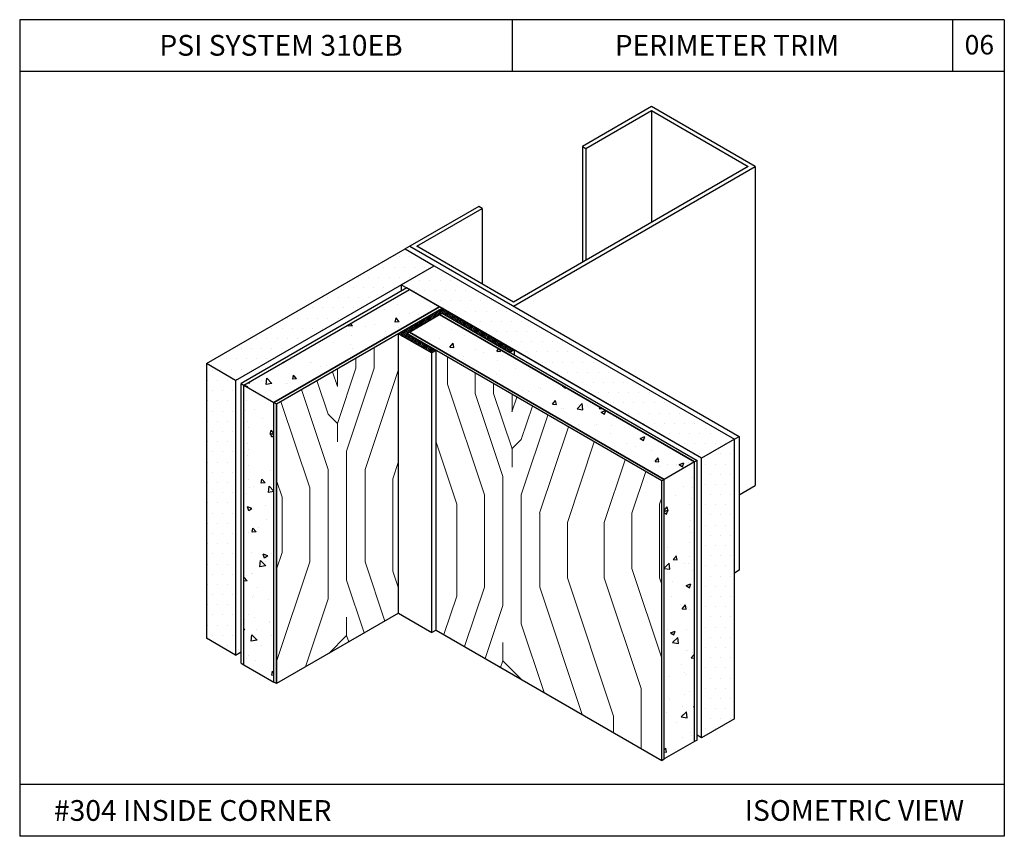
# Model space of a CAD drawing. Units: inches. Extents: x 12 to 347, y 4 to 229.
# Drawn here: x 269 to 279, y 136 to 143 of the extents above; entities that cross this region are included whole.
import ezdxf

# ---------------------------------------------------------------- set-up
doc = ezdxf.new("R2010")
doc.units = ezdxf.units.IN
doc.header["$MEASUREMENT"] = 0
doc.styles.get("Standard").update_dxf_attribs({"font": 'arial.ttf', "height": 0.125})
pattern_1 = [(0, (319.72409, 122.1998), (0.04915125, 0.0983025), [0, -0.0983025])]
pattern_2 = [(50, (327.64352, 220.6785), (0.4512542, -0.0394796), [0.0471852, -0.5190372]), (355, (327.6435, 220.6785), (-0.0872935, 0.4732312), [0.0377482, -0.4152298]), (100.4514, (327.68113, 220.6752), (0.363961, 0.4337512), [0.0401012, -0.4411137]), (46.1842, (327.6435, 220.80434), (0.6714398, -0.104134), [0.070778, -0.778556]), (96.6356, (327.6995, 220.79566), (0.58803, 0.6128526), [0.060152, -0.6616705]), (351.1842, (327.6435, 220.80434), (0.5880295, 0.612853), [0.0566222, -0.6228446]), (21, (327.70643, 220.7729), (0.3755357, -0.253302), [0.0471852, -0.5190372]), (326, (327.70643, 220.7729), (0.1530784, 0.456218), [0.0377482, -0.4152298]), (71.4514, (327.73773, 220.75177), (0.5286143, 0.2029155), [0.0401012, -0.4411137]), (37.5, (327.64352, 220.67851), (0.0076502, 0.2094355), [0, -0.4101967, 0, -0.4215211, 0, -0.4168026]), (7.5, (327.64352, 220.67851), (0.1655065, 0.2481386), [0, -0.24032995, 0, -0.40075963, 0, -0.15885684]), (327.5, (327.50322, 220.67851), (0.3358469, -0.01419008), [0, -0.157284, 0, -0.4907261, 0, -0.65115576]), (317.5, (327.4403, 220.6785), (0.3669034, 0.06297965), [0, -0.2044692, 0, -0.32589245, 0, -0.462415])]

msp = doc.modelspace()

# ---------------------------------------------------------------- hatches: boundary and pattern name
at = {"ltscale": 6}
h = msp.add_hatch(dxfattribs=at)
h.set_pattern_fill('DOTS', color=256, scale=1.57284, style=0)
h.set_pattern_definition([(0, (319.32948, 122.42762), (0.04915125, 0.0983025), [0, -0.0983025])])
h.paths.add_polyline_path([(270.875, 140.07624), (271.15498, 139.9146), (273.07043, 141.02048), (272.79045, 141.18212)])
h = msp.add_hatch(dxfattribs=at)
h.set_pattern_fill('DOTS', color=256, scale=1.57284, style=0)
h.set_pattern_definition(pattern_1)
h.paths.add_polyline_path([(273.07043, 141.02048), (272.75334, 140.83741), (275.64992, 139.16507), (275.967, 139.34814)])
h = msp.add_hatch(dxfattribs=at)
h.set_pattern_fill('AR-CONC', color=256, scale=0.062914, style=0)
h.set_pattern_definition([(130, (218.31176, 220.92234), (-0.4512542, -0.0394796), [0.0471852, -0.5190372]), (185, (218.31176, 220.92234), (0.0872935, 0.4732312), [0.0377482, -0.4152298]), (79.5486, (218.27415, 220.91905), (-0.363961, 0.4337512), [0.0401012, -0.4411137]), (133.8158, (218.31176, 221.04817), (-0.6714398, -0.104134), [0.070778, -0.778556]), (83.3644, (218.2558, 221.0395), (-0.58803, 0.6128526), [0.060152, -0.6616705]), (188.8158, (218.31176, 221.0482), (-0.5880295, 0.612853), [0.0566222, -0.6228446]), (159, (218.24885, 221.0167), (-0.3755357, -0.253302), [0.0471852, -0.5190372]), (214, (218.24885, 221.0167), (-0.1530784, 0.456218), [0.0377482, -0.4152298]), (108.5486, (218.21755, 220.9956), (-0.5286143, 0.2029155), [0.0401012, -0.4411137]), (142.5, (218.31176, 220.92234), (-0.0076502, 0.2094355), [0, -0.4101967, 0, -0.4215211, 0, -0.4168026]), (172.5, (218.31176, 220.92234), (-0.1655065, 0.2481386), [0, -0.24032995, 0, -0.40075963, 0, -0.15885684]), (212.5, (218.45206, 220.92234), (-0.3358469, -0.01419008), [0, -0.157284, 0, -0.4907261, 0, -0.65115576]), (222.5, (218.51497, 220.92234), (-0.3669034, 0.06297965), [0, -0.2044692, 0, -0.3258924, 0, -0.462415])])
h.paths.add_polyline_path([(271.2333, 139.86937), (271.52525, 139.70082), (273.12361, 140.62364), (272.83167, 140.79219)])
h = msp.add_hatch()
h.set_pattern_fill('ANSI31', color=256, scale=0.1125, angle=15, style=0)
h.set_pattern_definition([(60, (238.300739, -36.738563), (-0.0121784822, 0.00703125), [])])
h.paths.add_polyline_path([(273.14794, 140.56241), (273.80176, 140.18492), (273.84262, 140.20852), (273.1888, 140.586), (273.14794, 140.60959), (272.7256, 140.36575), (272.76647, 140.34216), (273.04884, 140.17913), (273.08972, 140.20273), (272.80734, 140.36576)])
h = msp.add_hatch(dxfattribs=at)
h.set_pattern_fill('AR-CONC', color=256, scale=0.062914, style=0)
h.set_pattern_definition(pattern_2)
h.paths.add_polyline_path([(273.12361, 140.54836), (272.83167, 140.37981), (275.29101, 138.9599), (275.58296, 139.12846)])
at = {"lineweight": 15, "ltscale": 6}
h = msp.add_hatch(dxfattribs=at)
h.set_pattern_fill('LEGNO2', color=256, scale=2.516544, angle=45, style=0, pattern_type=2)
h.set_pattern_definition([(135, (222.31, 221.3532), (-2e-16, 3.55893), [0.12583, -2.390717]), (45, (222.221, 222.6878), (3.55893, 4e-16), [0.251654, -2.26489]), (90, (222.399, 222.154), (1.779465, 1.779465), [0.17792, -0.53376, 0.17792, -0.35584, 1.24569, -1.067804]), (90, (222.3101, 221.1752), (1.779465, 1.779465), [0.177945, -0.35589, 0.177945, -2.84715]), (90, (221.8652, 221.976), (1.779465, 1.779465), [0.177945, -3.380986]), (90, (221.5983, 222.065), (1.779465, 1.779465), [0.177945, -3.380986]), (90, (222.0432, 221.976), (1.779465, 1.779465), [0.177945, -3.380986]), (90, (222.2211, 221.976), (1.779465, 1.779465), [0.35589, -3.20304]), (90, (223.1108, 223.7554), (1.779465, 1.779465), [0.35589, -3.20304]), (90, (222.488, 221.887), (1.779465, 1.779465), [0.71178, -2.84715]), (90, (222.666, 221.887), (1.779465, 1.779465), [0.71178, -2.84715]), (90, (222.0432, 223.5775), (1.779465, 1.779465), [0.71178, -2.84715]), (90, (222.9329, 221.976), (1.779465, 1.779465), [0.53384, -3.02509]), (90, (223.5557, 221.887), (1.779465, 1.779465), [0.53384, -3.02509]), (90, (223.1998, 221.887), (1.779465, 1.779465), [0.53384, -3.02509]), (90, (222.577, 223.5775), (1.779465, 1.779465), [0.88973, -2.6692]), (90, (222.844, 223.4885), (1.779465, 1.779465), [0.88973, -2.6692]), (90, (222.2211, 223.2216), (1.779465, 1.779465), [1.245626, -2.313305]), (108.435, (222.3101, 221.709), (-1.779465, 1.779465), [0.28136, -5.345805]), (108.435, (222.488, 222.5988), (-1.779465, 1.779465), [0.28136, -5.345805]), (108.435, (222.3991, 222.3319), (-1.779465, 1.779465), [0.28136, -5.345805]), (108.435, (222.2211, 221.4421), (-1.779465, 1.779465), [0.562716, -5.06445]), (108.435, (222.666, 222.5988), (-1.779465, 1.779465), [0.844075, -4.78309]), (108.435, (222.9329, 222.5098), (-1.779465, 1.779465), [1.12543, -4.50173]), (108.435, (223.1998, 222.4208), (-1.779465, 1.779465), [1.12543, -4.50173]), (108.435, (224.0006, 222.6878), (-1.779465, 1.779465), [1.12543, -4.50173]), (108.435, (223.8226, 222.5098), (-1.779465, 1.779465), [1.40679, -4.22037]), (108.435, (223.5557, 222.4208), (-1.779465, 1.779465), [1.40679, -4.22037]), (71.565, (222.2211, 222.3319), (1.779465, 1.779465), [0.28136, -5.345805]), (71.565, (222.3101, 221.887), (1.779465, 1.779465), [0.28136, -5.345805]), (71.565, (222.3101, 221.3532), (1.779465, 1.779465), [0.562716, -5.06445]), (71.565, (222.0432, 222.1539), (1.779465, 1.779465), [0.562716, -5.06445]), (71.565, (222.3991, 221.0862), (1.779465, 1.779465), [0.844075, -4.78309]), (71.565, (222.577, 220.9083), (1.779465, 1.779465), [1.12543, -4.50173]), (71.565, (221.0645, 222.5988), (1.779465, 1.779465), [1.12543, -4.50173]), (71.565, (221.8652, 222.1539), (1.779465, 1.779465), [1.12543, -4.50173]), (71.565, (221.3314, 222.3319), (1.779465, 1.779465), [1.40679, -4.22037]), (71.565, (221.5983, 222.2429), (1.779465, 1.779465), [1.40679, -4.22037])])
h.paths.add_polyline_path([(271.54958, 139.68677), (271.54958, 136.98992), (272.7256, 137.6689), (272.7256, 140.36574), (272.86556, 140.44656)])
h = msp.add_hatch(dxfattribs=at)
h.set_pattern_fill('LEGNO2', color=256, scale=2.516544, angle=45, style=0, pattern_type=2)
h.set_pattern_definition([(45, (323.6452, 221.1093), (2e-16, 3.55893), [0.12583, -2.390717]), (135, (323.7342, 222.444), (-3.55893, 4e-16), [0.251654, -2.26489]), (90, (323.5562, 221.9101), (-1.779465, 1.779465), [0.17792, -0.53376, 0.17792, -0.35584, 1.24569, -1.067804]), (90, (323.6452, 220.9314), (-1.779465, 1.779465), [0.177945, -0.35589, 0.177945, -2.84715]), (90, (324.09, 221.7321), (-1.779465, 1.779465), [0.177945, -3.380986]), (90, (324.357, 221.8211), (-1.779465, 1.779465), [0.177945, -3.380986]), (90, (323.9121, 221.7321), (-1.779465, 1.779465), [0.177945, -3.380986]), (90, (323.7342, 221.7321), (-1.779465, 1.779465), [0.35589, -3.20304]), (90, (322.8444, 223.5116), (-1.779465, 1.779465), [0.35589, -3.20304]), (90, (323.4672, 221.6432), (-1.779465, 1.779465), [0.71178, -2.84715]), (90, (323.2893, 221.6432), (-1.779465, 1.779465), [0.71178, -2.84715]), (90, (323.9121, 223.3337), (-1.779465, 1.779465), [0.71178, -2.84715]), (90, (323.0224, 221.7321), (-1.779465, 1.779465), [0.53384, -3.02509]), (90, (322.3996, 221.6432), (-1.779465, 1.779465), [0.53384, -3.02509]), (90, (322.7555, 221.6432), (-1.779465, 1.779465), [0.53384, -3.02509]), (90, (323.3783, 223.3337), (-1.779465, 1.779465), [0.88973, -2.6692]), (90, (323.1114, 223.2447), (-1.779465, 1.779465), [0.88973, -2.6692]), (90, (323.7342, 222.9778), (-1.779465, 1.779465), [1.245626, -2.313305]), (71.565, (323.6452, 221.4652), (1.779465, 1.779465), [0.28136, -5.345805]), (71.565, (323.4672, 222.355), (1.779465, 1.779465), [0.28136, -5.345805]), (71.565, (323.5562, 222.088), (1.779465, 1.779465), [0.28136, -5.345805]), (71.565, (323.7342, 221.1983), (1.779465, 1.779465), [0.562716, -5.06445]), (71.565, (323.2893, 222.355), (1.779465, 1.779465), [0.844075, -4.78309]), (71.565, (323.0224, 222.266), (1.779465, 1.779465), [1.12543, -4.50173]), (71.565, (322.7555, 222.177), (1.779465, 1.779465), [1.12543, -4.50173]), (71.565, (321.9547, 222.4439), (1.779465, 1.779465), [1.12543, -4.50173]), (71.565, (322.1326, 222.266), (1.779465, 1.779465), [1.40679, -4.22037]), (71.565, (322.3996, 222.177), (1.779465, 1.779465), [1.40679, -4.22037]), (108.435, (323.7342, 222.088), (-1.779465, 1.779465), [0.28136, -5.345805]), (108.435, (323.6452, 221.6432), (-1.779465, 1.779465), [0.28136, -5.345805]), (108.435, (323.6452, 221.1093), (-1.779465, 1.779465), [0.562716, -5.06445]), (108.435, (323.9121, 221.9101), (-1.779465, 1.779465), [0.562716, -5.06445]), (108.435, (323.5562, 220.8424), (-1.779465, 1.779465), [0.844075, -4.78309]), (108.435, (323.3783, 220.6645), (-1.779465, 1.779465), [1.12543, -4.50173]), (108.435, (324.8908, 222.355), (-1.779465, 1.779465), [1.12543, -4.50173]), (108.435, (324.0901, 221.9101), (-1.779465, 1.779465), [1.12543, -4.50173]), (108.435, (324.6239, 222.088), (-1.779465, 1.779465), [1.40679, -4.22037]), (108.435, (324.357, 221.9991), (-1.779465, 1.779465), [1.40679, -4.22037])])
h.paths.add_polyline_path([(275.26668, 138.94586), (273.08972, 140.20273), (273.08971, 140.20272), (273.08971, 137.50587), (275.26668, 136.249)])
at = {"ltscale": 6}
h = msp.add_hatch(dxfattribs=at)
h.set_pattern_fill('DOTS', color=256, scale=1.57284, style=0)
h.set_pattern_definition([(0, (320.32917, 123.00479), (0.04915125, 0.0983025), [0, -0.0983025])])
h.paths.add_polyline_path([(271.15498, 139.9146), (270.875, 140.07624), (270.875, 137.42742), (271.15498, 137.26578)])
h = msp.add_hatch(dxfattribs=at)
h.set_pattern_fill('AR-CONC', color=256, scale=0.062914, style=0)
h.set_pattern_definition([(130, (219.17274, 221.41943), (-0.4512542, -0.0394796), [0.0471852, -0.5190372]), (185, (219.17274, 221.41943), (0.0872935, 0.4732312), [0.0377482, -0.4152298]), (79.5486, (219.13514, 221.41614), (-0.363961, 0.4337512), [0.0401012, -0.4411137]), (133.8158, (219.17274, 221.54526), (-0.6714398, -0.104134), [0.070778, -0.778556]), (83.3644, (219.1168, 221.5366), (-0.58803, 0.6128526), [0.060152, -0.6616705]), (188.8158, (219.17274, 221.54526), (-0.5880295, 0.612853), [0.0566222, -0.6228446]), (159, (219.10983, 221.5138), (-0.3755357, -0.253302), [0.0471852, -0.5190372]), (214, (219.10983, 221.5138), (-0.1530784, 0.456218), [0.0377482, -0.4152298]), (108.5486, (219.07853, 221.4927), (-0.5286143, 0.2029155), [0.0401012, -0.4411137]), (142.5, (219.17274, 221.41943), (-0.0076502, 0.2094355), [0, -0.4101967, 0, -0.4215211, 0, -0.4168026]), (172.5, (219.17274, 221.41943), (-0.1655065, 0.2481386), [0, -0.24032995, 0, -0.40075963, 0, -0.15885684]), (212.5, (219.31304, 221.41943), (-0.3358469, -0.01419008), [0, -0.157284, 0, -0.4907261, 0, -0.65115576]), (222.5, (219.37595, 221.41943), (-0.3669034, 0.06297965), [0, -0.2044692, 0, -0.3258924, 0, -0.462415])])
h.paths.add_polyline_path([(271.2333, 139.86937), (271.52525, 139.70082), (271.52525, 137.00396), (271.2333, 137.17252)])
h = msp.add_hatch(dxfattribs=at)
h.set_pattern_fill('DOTS', color=256, scale=1.57284, style=0)
h.set_pattern_definition(pattern_1)
h.paths.add_polyline_path([(275.967, 139.34814), (275.64992, 139.16507), (275.64992, 136.46822), (275.967, 136.65128)])
h = msp.add_hatch(dxfattribs=at)
h.set_pattern_fill('AR-CONC', color=256, scale=0.062914, style=0)
h.set_pattern_definition(pattern_2)
h.paths.add_polyline_path([(275.58296, 139.12846), (275.29101, 138.9599), (275.29101, 136.26304), (275.58296, 136.4316)])

# ---------------------------------------------------------------- linework, layer by layer
for p, q in [((269.07179, 143.39317), (269.07179, 135.51717)), ((278.57179, 143.39317), (269.07179, 143.39317)), ((273.82179, 143.39317), (273.82179, 142.89317)), ((278.07179, 143.39317), (278.07179, 142.89317)), ((278.57179, 143.39317), (278.57179, 135.51717)), ((278.57179, 142.89317), (269.07179, 142.89317)), ((272.83545, 141.20811), (272.79045, 141.18212)), ((272.75334, 140.83741), (273.07043, 141.02048)), ((271.2333, 139.86937), (272.83167, 140.79219)), ((272.75334, 140.83741), (272.75334, 140.77506)), ((271.20898, 139.88342), (271.2333, 139.86937)), ((271.54958, 139.68677), (271.54958, 136.98992)), ((275.967, 139.34814), (276.012, 139.37412)), ((276.012, 139.37412), (276.012, 138.08257)), ((276.012, 138.08257), (275.967, 138.05659)), ((278.57179, 136.01717), (269.07179, 136.01717)), ((278.57179, 135.51717), (269.07179, 135.51717))]:
    msp.add_line(p, q)
at = {"linetype": 'Continuous'}
for p, q in [((275.16764, 142.55459), (274.5013, 142.16988)), ((274.53462, 142.15065), (275.16764, 142.51612)), ((276.16714, 141.97753), (275.16764, 142.55459)), ((275.16764, 142.51612), (276.10051, 141.97753)), ((275.16764, 142.51612), (275.16764, 141.43893)), ((274.5013, 142.16988), (274.53462, 142.15065)), ((274.5013, 142.16988), (274.5013, 141.05422)), ((274.53462, 142.15065), (274.53462, 141.07346)), ((273.83496, 140.63104), (276.16714, 141.97753)), ((276.10051, 141.97753), (273.83496, 140.66951)), ((276.16714, 141.97753), (276.16714, 138.89984)), ((273.50179, 141.59282), (272.83545, 141.20811)), ((272.90209, 141.20811), (273.53511, 141.57358)), ((273.53511, 141.57358), (273.50179, 141.59282)), ((273.53511, 141.57358), (273.53511, 140.84263)), ((272.79045, 141.18212), (273.07043, 141.02048)), ((273.83496, 140.66951), (272.90209, 141.20811)), ((272.80734, 140.80624), (271.20898, 139.88342)), ((275.64992, 139.16507), (272.75334, 140.83741)), ((275.64992, 139.16507), (273.1569, 140.60442)), ((272.83167, 140.37981), (273.12361, 140.54836)), ((273.12361, 140.54836), (273.14794, 140.56241)), ((273.14794, 140.56241), (275.60728, 139.1425)), ((273.14794, 140.56241), (275.60728, 139.1425)), ((272.80734, 140.36576), (272.83167, 140.37981)), ((272.80734, 140.36576), (272.83167, 140.37981)), ((271.52525, 139.70082), (271.54958, 139.68677)), ((275.29101, 138.9599), (275.26668, 138.94586)), ((276.012, 138.81027), (276.16714, 138.89984)), ((271.54958, 136.98992), (271.52525, 137.00396)), ((275.967, 136.65128), (275.64992, 136.46822)), ((275.26668, 136.249), (275.29101, 136.26304))]:
    msp.add_line(p, q, dxfattribs=at)
at = {"ltscale": 6}
for p, q in [((270.875, 140.07624), (272.79045, 141.18212)), ((271.15498, 139.9146), (273.07043, 141.02048)), ((273.14794, 140.60959), (272.80734, 140.80624)), ((272.7256, 140.36575), (273.14794, 140.60959)), ((273.1888, 140.586), (273.14794, 140.60959)), ((272.80734, 140.36576), (273.14794, 140.56241)), ((273.14794, 140.56241), (273.80176, 140.18492)), ((273.1888, 140.586), (273.84262, 140.20852)), ((272.7256, 140.36575), (272.76647, 140.34216)), ((272.76647, 140.34216), (273.04884, 140.17913)), ((272.80734, 140.36576), (273.08972, 140.20273)), ((273.08972, 140.20273), (273.04885, 140.17914)), ((273.84262, 140.20852), (273.80176, 140.18492)), ((273.84262, 140.20852), (273.84262, 140.16133)), ((271.15498, 139.9146), (270.875, 140.07624)), ((270.875, 140.07624), (270.875, 137.42742)), ((271.15498, 139.9146), (271.15498, 137.26578)), ((270.875, 139.72592), (270.87401, 139.72534)), ((272.7256, 137.6689), (272.76647, 137.6453)), ((272.76647, 137.6453), (273.04884, 137.48227)), ((273.08972, 137.50587), (273.04885, 137.48228)), ((271.15498, 137.26578), (270.875, 137.42742)), ((271.15498, 137.26578), (271.20898, 137.29695))]:
    msp.add_line(p, q, dxfattribs=at)
at = {"linetype": 'Continuous', "extrusion": (0.5, 0.866025, 0)}
for p, q in [((272.83545, 141.20811), (276.012, 139.37412)), ((273.07043, 141.02048), (275.967, 139.34814)), ((273.08972, 137.50587), (275.26668, 136.249)), ((273.08972, 137.50587), (275.26668, 136.249)), ((271.20898, 137.18656), (271.2333, 137.17252)), ((271.2333, 137.17252), (271.52525, 137.00396))]:
    msp.add_line(p, q, dxfattribs=at)
at = {"linetype": 'Continuous', "extrusion": (0.5, -0.866025, 0)}
for p, q in [((273.12361, 140.62364), (271.52525, 139.70082)), ((271.52525, 139.70082), (273.12361, 140.62364)), ((273.12361, 140.62364), (271.52525, 139.70082)), ((271.52525, 139.70082), (273.12361, 140.62364)), ((271.54958, 139.68677), (273.14794, 140.60959)), ((271.54958, 139.68677), (273.14794, 140.60959)), ((275.58296, 139.12846), (275.29101, 138.9599))]:
    msp.add_line(p, q, dxfattribs=at)
at = {"linetype": 'Continuous', "extrusion": (-0.5, -0.866025, 0)}
for p, q in [((275.58296, 139.12846), (273.12361, 140.54836)), ((273.12361, 140.54836), (275.58296, 139.12846)), ((275.58296, 139.12846), (273.12361, 140.54836)), ((273.12361, 140.54836), (275.58296, 139.12846)), ((275.26668, 138.94586), (272.80734, 140.36576)), ((275.26668, 138.94586), (272.80734, 140.36576)), ((272.83167, 140.37981), (275.29101, 138.9599)), ((275.29101, 138.9599), (272.83167, 140.37981)), ((272.83167, 140.37981), (275.29101, 138.9599)), ((275.29101, 138.9599), (272.83167, 140.37981)), ((271.2333, 139.86937), (271.52525, 139.70082)), ((275.64992, 136.46822), (275.60728, 136.49283))]:
    msp.add_line(p, q, dxfattribs=at)
at = {"linetype": 'Continuous', "extrusion": (1, 0, 0)}
for p, q in [((272.7256, 137.6689), (272.7256, 140.36575)), ((273.04884, 137.48227), (273.04884, 140.17913)), ((273.08971, 137.50586), (273.08971, 140.20272)), ((275.967, 136.65128), (275.967, 139.34814)), ((275.58296, 136.4316), (275.58296, 139.12846)), ((275.60728, 136.44564), (275.60728, 139.1425)), ((275.64992, 136.46822), (275.64992, 139.16507)), ((275.26668, 136.249), (275.26668, 138.94586)), ((275.29101, 136.26304), (275.29101, 138.9599))]:
    msp.add_line(p, q, dxfattribs=at)
at = {"linetype": 'Continuous', "extrusion": (-1, 0, 0)}
for p, q in [((271.20898, 137.18656), (271.20898, 139.88342)), ((271.2333, 137.17252), (271.2333, 139.86937)), ((271.52525, 137.00396), (271.52525, 139.70082)), ((271.54958, 136.98992), (271.54958, 139.68677))]:
    msp.add_line(p, q, dxfattribs=at)
at = {"linetype": 'Continuous', "extrusion": (-0.5, 0.866025, 0)}
for p, q in [((275.967, 139.34814), (275.64992, 139.16507)), ((275.60728, 139.1425), (275.58296, 139.12846)), ((272.7256, 137.6689), (271.54958, 136.98992)), ((272.7256, 137.6689), (271.54958, 136.98992)), ((275.58296, 136.4316), (275.29101, 136.26304)), ((275.60728, 136.44564), (275.58296, 136.4316))]:
    msp.add_line(p, q, dxfattribs=at)

# ---------------------------------------------------------------- texts
at = {"char_height": 0.2, "attachment_point": 1}
for s, insert, width in [('PSI SYSTEM 310EB', (270.4193, 143.24609), 2.9269265), ('PERIMETER TRIM', (274.81302, 143.24609), 3.4275089), ('#304 INSIDE CORNER  ', (269.4021, 135.86616), 6.599097), ('ISOMETRIC VIEW  ', (276.06697, 135.86648), 2.358306)]:
    msp.add_mtext(s, dxfattribs=dict(at, insert=insert, width=width))
at = {"insert": (278.18896, 143.24528), "char_height": 0.1875, "attachment_point": 1}
msp.add_mtext_dynamic_manual_height_columns('06', width=0.4126403, gutter_width=0.625, heights=[0], dxfattribs=at)

doc.saveas('drawing.dxf')
